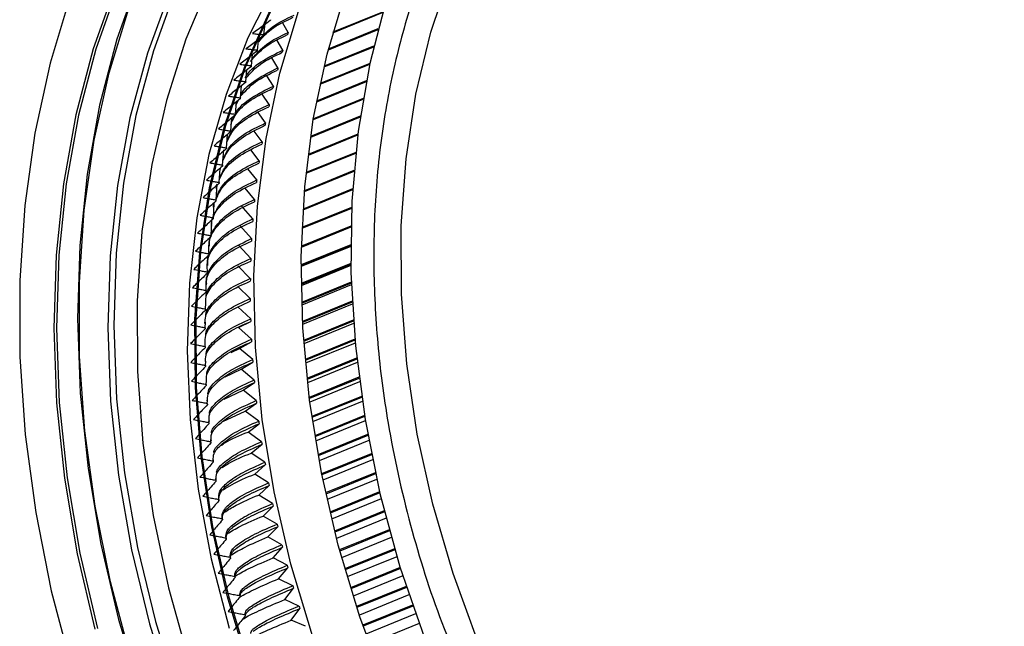
# Model space of a CAD drawing. Extents: x 48 to 188, y 32 to 232.
# Drawn here: x 48 to 75, y 177 to 194 of the extents above; entities that cross this region are included whole.
import ezdxf

# ---------------------------------------------------------------- set-up
doc = ezdxf.new("R2010")
doc.units = 0
doc.layers.get('0').update_dxf_attribs({"linetype": 'CONTINUOUS'})

msp = doc.modelspace()

# ---------------------------------------------------------------- linework, layer by layer
at = {"color": 7, "linetype": 'CONTINUOUS'}
for p, q in [((57.96, 193.924), (56.631, 193.383)), ((57.967, 193.949), (56.638, 193.408)), ((54.789, 193.34), (54.825, 193.646)), ((54.799, 193.589), (54.837, 193.626)), ((55.442, 193.4), (55.296, 193.653)), ((57.837, 193.47), (56.508, 192.929)), ((57.843, 193.495), (56.514, 192.954)), ((54.617, 192.929), (54.645, 193.177)), ((55.299, 192.929), (55.143, 193.189)), ((54.455, 192.51), (54.486, 192.811)), ((57.723, 193.011), (56.394, 192.47)), ((57.729, 193.036), (56.4, 192.495)), ((55.167, 192.451), (55, 192.717)), ((57.619, 192.547), (56.29, 192.006)), ((57.625, 192.572), (56.295, 192.032)), ((54.302, 192.083), (54.332, 192.396)), ((55.045, 191.965), (54.867, 192.237)), ((57.525, 192.078), (56.196, 191.537)), ((57.53, 192.104), (56.201, 191.563)), ((54.159, 191.65), (54.189, 191.976)), ((54.934, 191.474), (54.745, 191.751)), ((54.026, 191.209), (54.054, 191.545)), ((54.042, 191.451), (54.111, 191.59)), ((54.05, 191.489), (54.092, 191.575)), ((57.44, 191.605), (56.111, 191.064)), ((57.445, 191.631), (56.116, 191.09)), ((54.834, 190.976), (54.633, 191.258)), ((53.902, 190.762), (53.93, 191.109)), ((53.921, 190.997), (53.995, 191.145)), ((57.366, 191.128), (56.037, 190.587)), ((57.369, 191.154), (56.04, 190.613)), ((54.744, 190.472), (54.532, 190.76)), ((57.304, 190.673), (55.975, 190.132)), ((53.789, 190.309), (53.816, 190.667)), ((57.301, 190.647), (55.972, 190.106)), ((53.685, 189.849), (53.714, 190.258)), ((54.666, 189.963), (54.441, 190.255)), ((57.245, 190.162), (55.916, 189.621)), ((57.248, 190.188), (55.919, 189.647)), ((53.592, 189.384), (53.617, 189.754)), ((53.617, 189.754), (53.608, 189.711)), ((54.598, 189.448), (54.361, 189.744)), ((57.2, 189.673), (55.871, 189.132)), ((57.202, 189.7), (55.873, 189.159)), ((53.516, 189.253), (53.508, 189.211)), ((53.509, 188.913), (53.535, 189.335)), ((54.542, 188.929), (54.292, 189.229)), ((57.164, 189.181), (55.835, 188.64)), ((57.166, 189.208), (55.837, 188.667)), ((53.436, 188.437), (53.46, 188.842)), ((53.445, 188.74), (53.44, 188.698)), ((54.496, 188.405), (54.182, 188.766)), ((57.138, 188.686), (55.809, 188.145)), ((57.139, 188.713), (55.81, 188.172)), ((53.373, 187.957), (53.395, 188.345)), ((53.383, 188.227), (53.378, 188.185)), ((54.462, 187.877), (54.142, 188.23)), ((57.121, 188.188), (55.792, 187.647)), ((57.121, 188.182), (55.792, 187.642)), ((57.122, 188.215), (55.793, 187.674)), ((53.322, 187.715), (53.317, 187.674)), ((54.439, 187.345), (54.114, 187.689)), ((57.114, 187.688), (55.785, 187.147)), ((57.114, 187.67), (55.785, 187.129)), ((57.115, 187.715), (55.786, 187.174)), ((53.271, 187.199), (53.269, 187.159)), ((54.426, 186.809), (54.096, 187.145)), ((57.117, 187.213), (55.788, 186.672)), ((57.117, 187.185), (55.788, 186.644)), ((57.118, 187.155), (55.789, 186.614)), ((53.248, 186.679), (53.247, 186.639)), ((54.425, 186.27), (54.09, 186.597)), ((57.129, 186.708), (55.8, 186.167)), ((57.13, 186.68), (55.801, 186.139)), ((57.131, 186.638), (55.802, 186.098)), ((57.15, 186.201), (55.821, 185.66)), ((53.225, 186.159), (53.224, 186.12)), ((53.225, 185.991), (53.234, 186.159)), ((54.436, 185.728), (54.096, 186.046)), ((57.152, 186.174), (55.823, 185.633)), ((57.155, 186.12), (55.826, 185.579)), ((54.112, 185.493), (54.438, 185.66)), ((57.182, 185.693), (55.852, 185.152)), ((57.183, 185.666), (55.854, 185.125)), ((53.203, 185.641), (53.201, 185.602)), ((53.214, 185.491), (53.222, 185.64)), ((54.457, 185.184), (54.112, 185.493)), ((57.188, 185.601), (55.859, 185.06)), ((57.222, 185.184), (55.893, 184.643)), ((57.225, 185.156), (55.896, 184.615)), ((53.21, 185.116), (53.211, 185.077)), ((53.214, 184.987), (53.221, 185.116)), ((53.91, 184.825), (54.14, 184.937)), ((54.14, 184.937), (54.46, 185.115)), ((54.489, 184.637), (54.14, 184.937)), ((57.232, 185.08), (55.903, 184.539)), ((57.272, 184.674), (55.943, 184.133)), ((57.275, 184.646), (55.946, 184.105)), ((53.223, 184.481), (53.23, 184.592)), ((53.225, 184.592), (53.226, 184.554)), ((53.756, 184.176), (54.18, 184.379)), ((54.18, 184.379), (54.494, 184.569)), ((54.532, 184.089), (54.18, 184.379)), ((57.285, 184.558), (55.956, 184.018)), ((57.332, 184.162), (56.003, 183.621)), ((57.336, 184.134), (56.007, 183.594)), ((53.24, 184.069), (53.241, 184.032)), ((53.243, 183.973), (53.249, 184.07)), ((53.723, 183.578), (54.23, 183.819)), ((54.23, 183.819), (54.539, 184.02)), ((54.587, 183.539), (54.23, 183.819)), ((57.348, 184.036), (56.019, 183.495)), ((57.401, 183.651), (56.072, 183.11)), ((57.405, 183.623), (56.076, 183.082)), ((53.265, 183.545), (53.268, 183.507)), ((53.274, 183.462), (53.28, 183.546)), ((54.292, 183.258), (54.595, 183.47)), ((57.421, 183.514), (56.092, 182.973)), ((53.691, 182.975), (54.292, 183.258)), ((54.652, 182.988), (54.292, 183.258)), ((57.48, 183.139), (56.151, 182.598)), ((57.484, 183.111), (56.155, 182.57)), ((53.315, 182.95), (53.32, 183.02)), ((53.317, 183.02), (53.321, 182.982)), ((54.365, 182.696), (54.661, 182.919)), ((57.504, 182.992), (56.175, 182.451)), ((53.366, 182.436), (53.371, 182.495)), ((53.369, 182.495), (53.373, 182.458)), ((54.729, 182.436), (54.365, 182.696)), ((57.567, 182.627), (56.238, 182.086)), ((57.572, 182.599), (56.243, 182.058)), ((54.449, 182.133), (54.739, 182.367)), ((57.596, 182.469), (56.267, 181.928)), ((53.422, 181.971), (53.425, 181.935)), ((53.428, 181.921), (53.432, 181.972)), ((54.816, 181.884), (54.449, 182.133)), ((57.664, 182.115), (56.335, 181.574)), ((57.67, 182.087), (56.341, 181.546)), ((54.545, 181.57), (54.828, 181.814)), ((57.698, 181.948), (56.369, 181.407)), ((53.499, 181.406), (53.504, 181.448)), ((53.5, 181.447), (53.506, 181.411)), ((54.915, 181.331), (54.545, 181.57)), ((57.771, 181.604), (56.442, 181.063)), ((57.777, 181.576), (56.448, 181.035)), ((54.651, 181.008), (54.928, 181.262)), ((57.81, 181.426), (56.481, 180.886)), ((55.024, 180.779), (54.651, 181.008)), ((57.886, 181.093), (56.557, 180.552)), ((57.893, 181.065), (56.564, 180.524)), ((54.768, 180.445), (55.038, 180.71)), ((57.931, 180.906), (56.602, 180.365)), ((55.144, 180.227), (54.768, 180.445)), ((58.011, 180.584), (56.682, 180.043)), ((58.018, 180.556), (56.689, 180.015)), ((58.061, 180.388), (56.732, 179.847)), ((54.896, 179.884), (55.159, 180.158)), ((55.274, 179.677), (54.896, 179.884)), ((58.144, 180.076), (56.815, 179.535)), ((58.152, 180.048), (56.823, 179.507)), ((58.201, 179.87), (56.872, 179.329)), ((55.036, 179.323), (55.291, 179.608)), ((58.287, 179.569), (56.958, 179.028)), ((58.295, 179.541), (56.966, 179)), ((58.35, 179.355), (57.021, 178.814)), ((55.415, 179.127), (55.036, 179.323)), ((55.185, 178.764), (55.434, 179.058)), ((58.438, 179.064), (57.109, 178.523)), ((58.447, 179.037), (57.118, 178.496)), ((58.508, 178.842), (57.179, 178.301)), ((55.567, 178.579), (55.185, 178.764)), ((58.598, 178.561), (57.269, 178.02)), ((55.346, 178.207), (55.586, 178.511)), ((58.607, 178.534), (57.278, 177.993)), ((58.675, 178.33), (57.346, 177.79)), ((55.729, 178.034), (55.346, 178.207)), ((58.767, 178.061), (57.438, 177.52)), ((58.777, 178.034), (57.448, 177.493)), ((55.517, 177.652), (55.75, 177.965)), ((58.851, 177.822), (57.522, 177.281)), ((55.901, 177.49), (55.517, 177.652)), ((58.945, 177.563), (57.616, 177.022))]:
    msp.add_line(p, q, dxfattribs=at)
at = {"color": 7, "linetype": 'CONTINUOUS', "flags": 128}
for points in [[(59.579, 204.933), (58.104, 204.355), (56.7, 203.613), (55.378, 202.711), (54.145, 201.656), (53.011, 200.455), (51.983, 199.117), (51.068, 197.649), (50.273, 196.063), (49.603, 194.37), (49.062, 192.58), (48.654, 190.706), (48.383, 188.761), (48.249, 186.758), (48.254, 184.71), (48.397, 182.633), (48.679, 180.539), (49.096, 178.444), (49.646, 176.361)], [(49.849, 186.707), (49.979, 188.64), (50.244, 190.516), (50.641, 192.322), (51.169, 194.045), (51.824, 195.674), (52.6, 197.196), (53.492, 198.602), (54.495, 199.881), (55.6, 201.024), (56.801, 202.024), (58.089, 202.873), (59.455, 203.565), (60.36, 203.921)], [(59.433, 203.61), (58.742, 203.284), (57.411, 202.511), (56.163, 201.584), (55.007, 200.51), (53.95, 199.295), (52.999, 197.949), (52.163, 196.481), (51.446, 194.9), (50.853, 193.22), (50.389, 191.45), (50.056, 189.604), (49.858, 187.694), (49.796, 185.734), (49.87, 183.737), (50.079, 181.718), (50.422, 179.691), (50.897, 177.67), (51.5, 175.669)], [(60.222, 202.802), (59.755, 202.597), (58.422, 201.883), (57.171, 201.012), (56.009, 199.989), (54.947, 198.823), (53.991, 197.522), (53.148, 196.096), (52.426, 194.555), (51.829, 192.911), (51.361, 191.176), (51.027, 189.362), (50.829, 187.484), (50.767, 185.554), (50.843, 183.589), (51.056, 181.601), (51.405, 179.605), (51.886, 177.617), (52.497, 175.651)], [(61.313, 175.301), (60.524, 177.079), (59.855, 178.905), (59.311, 180.764), (58.898, 182.641), (58.617, 184.52), (58.473, 186.385), (58.466, 188.222), (58.596, 190.015), (58.861, 191.749), (59.261, 193.41), (59.79, 194.983), (60.446, 196.457), (61.223, 197.818), (62.113, 199.056), (63.111, 200.159), (64.018, 200.971)], [(52.944, 185.72), (53.07, 187.508), (53.335, 189.237), (53.735, 190.892), (54.266, 192.458), (54.925, 193.922), (55.706, 195.273), (56.602, 196.497), (57.605, 197.586), (58.707, 198.529), (59.898, 199.318), (61.169, 199.948), (62.508, 200.412), (63.904, 200.706), (65.346, 200.828), (66.82, 200.777), (68.314, 200.554), (69.816, 200.16), (71.312, 199.598), (72.79, 198.874), (74.238, 197.993), (75.643, 196.964)], [(52.975, 185.733), (53.102, 187.521), (53.367, 189.25), (53.766, 190.904), (54.298, 192.471), (54.957, 193.935), (55.738, 195.285), (56.633, 196.51), (57.637, 197.599), (58.739, 198.542), (59.93, 199.331), (61.201, 199.961), (62.54, 200.425), (63.936, 200.719), (65.377, 200.841), (66.851, 200.79), (68.346, 200.567), (69.847, 200.173), (71.344, 199.611), (72.822, 198.887), (74.27, 198.006), (75.674, 196.977)], [(61.218, 200.233), (61.158, 200.163), (60.204, 198.881), (59.366, 197.469), (58.654, 195.938), (58.071, 194.3), (57.624, 192.569), (57.315, 190.759), (57.147, 188.885), (57.122, 186.961), (57.239, 185.003), (57.498, 183.028), (57.896, 181.05), (58.431, 179.087), (59.098, 177.154)], [(58.067, 175.863), (57.361, 177.747), (56.78, 179.666), (56.329, 181.605), (56.012, 183.55), (55.831, 185.484), (55.788, 187.393), (55.882, 189.262), (56.113, 191.076), (56.48, 192.821), (56.979, 194.483), (57.607, 196.05), (58.358, 197.508), (59.227, 198.847), (59.776, 199.557)], [(56.095, 177.232), (55.514, 179.151), (55.063, 181.09), (54.746, 183.035), (54.565, 184.969), (54.522, 186.878), (54.616, 188.747), (54.848, 190.561), (55.214, 192.306), (55.713, 193.968), (56.341, 195.535), (57.092, 196.993), (57.529, 197.704)], [(50.813, 194.643), (50.22, 192.962), (49.756, 191.192), (49.423, 189.346), (49.225, 187.436), (49.163, 185.476), (49.237, 183.48), (49.446, 181.461), (49.789, 179.434), (50.264, 177.413)], [(50.88, 194.627), (50.288, 192.95), (49.825, 191.183), (49.493, 189.341), (49.296, 187.435), (49.233, 185.479), (49.307, 183.486), (49.516, 181.471), (49.858, 179.448), (50.332, 177.431)], [(53.353, 194.763), (52.703, 193.221), (52.18, 191.582), (51.785, 189.859), (51.524, 188.065), (51.396, 186.214), (51.404, 184.319), (51.548, 182.396), (51.825, 180.459), (52.235, 178.522), (52.774, 176.601)], [(55.073, 194.671), (54.363, 193.257), (53.776, 191.739), (53.317, 190.127), (52.989, 188.436), (52.796, 186.68), (52.738, 184.873), (52.817, 183.03), (53.032, 181.166), (53.38, 179.297), (53.859, 177.439)], [(52.268, 194.491), (51.671, 192.846), (51.203, 191.111), (50.869, 189.298), (50.67, 187.419), (50.609, 185.49), (50.685, 183.524), (50.898, 181.536), (51.247, 179.541), (51.728, 177.553), (52.339, 175.587)], [(51.218, 176.674), (50.68, 178.683), (50.271, 180.705), (49.996, 182.725), (49.854, 184.731), (49.849, 186.707)], [(54.368, 176.432), (53.815, 178.283), (53.393, 180.153), (53.105, 182.027), (52.955, 183.888), (52.944, 185.72)], [(54.4, 176.445), (53.847, 178.296), (53.424, 180.166), (53.137, 182.04), (52.987, 183.901), (52.975, 185.733)]]:
    msp.add_lwpolyline(points, dxfattribs=at)
at = {"color": 7, "linetype": 'CONTINUOUS'}
for centre, radius, start, end in [((69.779, 186.845), 16.337, 155.0227, 155.1217), ((70.143, 186.682), 16.735, 156.5563, 156.6537), ((74.239, 187.44), 19.719, 162.4066, 162.5857), ((70.519, 186.525), 17.143, 158.0654, 158.1613), ((74.69, 187.304), 20.19, 163.8232, 163.9994), ((70.909, 186.374), 17.56, 159.5505, 159.6449), ((75.148, 187.178), 20.665, 165.2178, 165.3913), ((71.31, 186.231), 17.986, 161.012, 161.1049), ((75.614, 187.062), 21.145, 166.591, 166.7619), ((71.721, 186.096), 18.419, 162.4504, 162.5418), ((76.085, 186.956), 21.629, 167.9436, 168.1119), ((72.142, 185.969), 18.858, 163.8663, 163.9563), ((76.561, 186.861), 22.114, 169.276, 169.4419), ((72.57, 185.851), 19.303, 165.2603, 165.3489), ((77.039, 186.777), 22.599, 170.5891, 170.7526), ((73.005, 185.742), 19.751, 166.6329, 166.7201), ((77.518, 186.704), 23.083, 171.8835, 172.0447), ((73.445, 185.643), 20.203, 167.9847, 168.0707), ((73.89, 185.555), 20.655, 169.3166, 169.4013), ((77.996, 186.642), 23.566, 173.1599, 173.3189), ((74.336, 185.476), 21.109, 170.6291, 170.7126), ((78.472, 186.59), 24.045, 174.419, 174.5759), ((74.783, 185.408), 21.561, 171.9229, 172.0052), ((78.944, 186.55), 24.518, 175.6616, 175.8164), ((75.23, 185.35), 22.012, 173.1988, 173.28), ((79.411, 186.52), 24.986, 176.8884, 177.0412), ((75.675, 185.302), 22.459, 174.4574, 174.5375), ((79.87, 186.501), 25.446, 178.1, 178.251), ((76.116, 185.264), 22.902, 175.6995, 175.7786), ((80.321, 186.491), 25.896, 179.2972, 179.4465), ((76.552, 185.237), 23.339, 176.9258, 177.0038), ((80.761, 186.491), 26.337, 180.4807, 180.6283), ((76.981, 185.218), 23.768, 178.1369, 178.2141), ((81.189, 186.499), 26.765, 181.6513, 181.7973), ((77.402, 185.209), 24.189, 179.3337, 179.4099), ((81.604, 186.516), 27.18, 182.8096, 182.9541), ((77.813, 185.209), 24.6, 180.5169, 180.5922), ((82.004, 186.54), 27.581, 183.9563, 184.0994), ((78.213, 185.217), 25, 181.687, 181.7616), ((82.388, 186.571), 27.966, 185.0921, 185.2339), ((78.6, 185.233), 25.388, 182.8449, 182.9187), ((78.974, 185.255), 25.762, 183.9913, 184.0644), ((82.754, 186.608), 28.334, 186.2177, 186.3583), ((79.332, 185.284), 26.122, 185.1268, 185.1992), ((83.101, 186.649), 28.684, 187.3338, 187.4733), ((79.674, 185.318), 26.466, 186.2521, 186.3239), ((83.429, 186.695), 29.014, 188.4411, 188.5795), ((79.999, 185.357), 26.792, 187.3679, 187.4391), ((83.735, 186.744), 29.324, 189.5402, 189.6776), ((80.304, 185.4), 27.101, 188.475, 188.5456), ((84.019, 186.795), 29.613, 190.6319, 190.7684), ((80.59, 185.445), 27.391, 189.5739, 189.644), ((84.28, 186.847), 29.879, 191.7167, 191.8524), ((80.856, 185.493), 27.66, 190.6653, 190.735), ((84.518, 186.899), 30.122, 192.7953, 192.9302), ((81.1, 185.541), 27.909, 191.7499, 191.8192), ((84.731, 186.949), 30.341, 193.8683, 194.0026), ((81.322, 185.59), 28.136, 192.8283, 192.8972), ((84.919, 186.998), 30.536, 194.9365, 195.0702), ((81.521, 185.637), 28.341, 193.9012, 193.9698), ((85.082, 187.043), 30.705, 196.0004, 196.1336), ((81.697, 185.683), 28.522, 194.9692, 195.0375), ((85.219, 187.084), 30.847, 197.0606, 197.1934), ((81.849, 185.725), 28.68, 196.033, 196.101)]:
    msp.add_arc(centre, radius, start, end, dxfattribs=at)
for points, knots in [([(62.794, 200.721), (62.548, 200.504), (61.773, 199.818), (60.782, 198.483), (59.794, 196.815), (59.044, 195.123), (58.449, 193.294), (58.023, 191.34), (57.773, 189.297), (57.705, 187.199), (57.811, 185.07), (58.115, 182.734), (58.67, 180.223), (59.499, 177.597), (60.236, 175.946), (60.599, 175.132)], [0, 0, 0, 0, 0.04329, 0.136763, 0.209815, 0.282875, 0.357473, 0.43208, 0.506678, 0.581285, 0.654337, 0.727398, 0.820862, 0.911792, 1, 1, 1, 1]), ([(54.645, 193.177), (54.755, 193.305), (54.993, 193.581), (55.386, 193.766), (55.596, 193.864)], [0, 0, 0, 0, 0.464731, 1, 1, 1, 1]), ([(54.959, 193.718), (54.899, 193.674), (54.79, 193.595), (54.632, 193.48), (54.535, 193.408), (54.487, 193.372)], [0, 0, 0, 0, 0.382685, 0.69134, 1, 1, 1, 1]), ([(54.651, 193.15), (54.754, 193.268), (54.984, 193.53), (55.366, 193.708), (55.576, 193.807)], [0, 0, 0, 0, 0.448086, 1, 1, 1, 1]), ([(54.778, 193.314), (54.719, 193.27), (54.611, 193.19), (54.455, 193.073), (54.359, 193.001), (54.31, 192.965)], [0, 0, 0, 0, 0.382685, 0.69134, 1, 1, 1, 1]), ([(54.43, 192.623), (54.553, 192.764), (54.8, 193.047), (55.215, 193.243), (55.424, 193.342)], [0, 0, 0, 0, 0.495231, 1, 1, 1, 1]), ([(54.475, 192.702), (54.59, 192.835), (54.831, 193.113), (55.233, 193.302), (55.442, 193.4)], [0, 0, 0, 0, 0.47727, 1, 1, 1, 1]), ([(54.487, 193.372), (54.525, 193.368), (54.594, 193.36), (54.695, 193.349), (54.758, 193.343), (54.79, 193.34)], [0, 0, 0, 0, 0.382683, 0.691337, 1, 1, 1, 1]), ([(54.607, 192.902), (54.548, 192.858), (54.441, 192.777), (54.286, 192.659), (54.191, 192.586), (54.144, 192.549)], [0, 0, 0, 0, 0.382685, 0.69134, 1, 1, 1, 1]), ([(54.284, 192.172), (54.29, 192.184), (54.371, 192.355), (54.692, 192.627), (55.096, 192.828), (55.299, 192.929)], [0, 0, 0, 0, 0.034568, 0.515358, 1, 1, 1, 1]), ([(54.31, 192.965), (54.349, 192.96), (54.419, 192.951), (54.522, 192.939), (54.586, 192.932), (54.618, 192.929)], [0, 0, 0, 0, 0.382683, 0.691337, 1, 1, 1, 1]), ([(54.317, 192.185), (54.432, 192.314), (54.671, 192.583), (55.073, 192.771), (55.282, 192.869)], [0, 0, 0, 0, 0.478621, 1, 1, 1, 1]), ([(54.144, 192.549), (54.183, 192.544), (54.254, 192.534), (54.358, 192.521), (54.423, 192.513), (54.455, 192.51)], [0, 0, 0, 0, 0.382683, 0.691337, 1, 1, 1, 1]), ([(54.445, 192.483), (54.387, 192.438), (54.281, 192.356), (54.128, 192.237), (54.033, 192.163), (53.986, 192.126)], [0, 0, 0, 0, 0.382685, 0.69134, 1, 1, 1, 1]), ([(54.164, 191.69), (54.285, 191.825), (54.529, 192.099), (54.942, 192.292), (55.151, 192.39)], [0, 0, 0, 0, 0.493934, 1, 1, 1, 1]), ([(54.166, 191.726), (54.168, 191.729), (54.245, 191.889), (54.561, 192.15), (54.964, 192.35), (55.167, 192.451)], [0, 0, 0, 0, 0.011047, 0.503551, 1, 1, 1, 1]), ([(54.293, 192.056), (54.235, 192.01), (54.13, 191.928), (53.979, 191.808), (53.885, 191.733), (53.839, 191.696)], [0, 0, 0, 0, 0.382685, 0.69134, 1, 1, 1, 1]), ([(53.986, 192.126), (54.026, 192.121), (54.099, 192.11), (54.204, 192.096), (54.27, 192.087), (54.302, 192.083)], [0, 0, 0, 0, 0.382683, 0.691337, 1, 1, 1, 1]), ([(53.903, 190.935), (53.942, 191.027), (54.047, 191.271), (54.418, 191.608), (54.826, 191.805), (55.03, 191.904)], [0, 0, 0, 0, 0.232072, 0.614504, 1, 1, 1, 1]), ([(54.025, 191.205), (54.033, 191.224), (54.115, 191.395), (54.438, 191.666), (54.842, 191.865), (55.045, 191.965)], [0, 0, 0, 0, 0.055391, 0.525811, 1, 1, 1, 1]), ([(54.151, 191.622), (54.093, 191.576), (53.989, 191.493), (53.839, 191.372), (53.747, 191.297), (53.701, 191.259)], [0, 0, 0, 0, 0.382685, 0.69134, 1, 1, 1, 1]), ([(53.803, 190.499), (53.843, 190.593), (53.949, 190.839), (54.321, 191.178), (54.729, 191.375), (54.934, 191.474)], [0, 0, 0, 0, 0.2358436, 0.6163976, 1, 1, 1, 1]), ([(53.839, 191.696), (53.879, 191.69), (53.953, 191.679), (54.059, 191.663), (54.126, 191.654), (54.159, 191.65)], [0, 0, 0, 0, 0.382683, 0.691337, 1, 1, 1, 1]), ([(53.701, 191.259), (53.742, 191.252), (53.816, 191.24), (53.925, 191.224), (53.992, 191.214), (54.026, 191.209)], [0, 0, 0, 0, 0.382683, 0.691337, 1, 1, 1, 1]), ([(53.801, 190.467), (53.839, 190.554), (53.941, 190.788), (54.309, 191.117), (54.716, 191.313), (54.921, 191.412)], [0, 0, 0, 0, 0.22582, 0.611366, 1, 1, 1, 1]), ([(54.018, 191.181), (53.961, 191.135), (53.858, 191.051), (53.71, 190.929), (53.618, 190.853), (53.573, 190.815)], [0, 0, 0, 0, 0.382685, 0.69134, 1, 1, 1, 1]), ([(53.696, 189.996), (53.738, 190.095), (53.845, 190.342), (54.221, 190.682), (54.629, 190.877), (54.834, 190.976)], [0, 0, 0, 0, 0.249056, 0.62303, 1, 1, 1, 1]), ([(53.895, 190.733), (53.839, 190.687), (53.737, 190.602), (53.59, 190.479), (53.5, 190.403), (53.454, 190.364)], [0, 0, 0, 0, 0.382685, 0.69134, 1, 1, 1, 1]), ([(53.573, 190.815), (53.614, 190.808), (53.69, 190.795), (53.8, 190.777), (53.868, 190.767), (53.903, 190.762)], [0, 0, 0, 0, 0.382683, 0.691337, 1, 1, 1, 1]), ([(53.693, 189.961), (53.734, 190.053), (53.838, 190.29), (54.21, 190.62), (54.617, 190.815), (54.822, 190.913)], [0, 0, 0, 0, 0.240797, 0.618884, 1, 1, 1, 1]), ([(53.596, 189.451), (53.639, 189.548), (53.745, 189.786), (54.121, 190.117), (54.529, 190.311), (54.734, 190.408)], [0, 0, 0, 0, 0.255369, 0.626199, 1, 1, 1, 1]), ([(53.599, 189.488), (53.644, 189.591), (53.751, 189.839), (54.131, 190.179), (54.539, 190.374), (54.744, 190.472)], [0, 0, 0, 0, 0.26199, 0.629523, 1, 1, 1, 1]), ([(53.782, 190.279), (53.726, 190.232), (53.626, 190.148), (53.481, 190.023), (53.391, 189.946), (53.346, 189.908)], [0, 0, 0, 0, 0.382685, 0.69134, 1, 1, 1, 1]), ([(53.454, 190.364), (53.497, 190.357), (53.573, 190.343), (53.685, 190.325), (53.754, 190.314), (53.789, 190.309)], [0, 0, 0, 0, 0.382683, 0.691337, 1, 1, 1, 1]), ([(53.346, 189.908), (53.389, 189.9), (53.467, 189.886), (53.58, 189.866), (53.65, 189.855), (53.686, 189.849)], [0, 0, 0, 0, 0.382683, 0.691337, 1, 1, 1, 1]), ([(53.513, 188.975), (53.56, 189.083), (53.669, 189.331), (54.053, 189.671), (54.461, 189.865), (54.666, 189.963)], [0, 0, 0, 0, 0.2746818, 0.6358942, 1, 1, 1, 1]), ([(53.519, 188.953), (53.562, 189.049), (53.668, 189.282), (54.044, 189.608), (54.452, 189.801), (54.657, 189.898)], [0, 0, 0, 0, 0.25861, 0.627826, 1, 1, 1, 1]), ([(53.679, 189.82), (53.624, 189.772), (53.525, 189.687), (53.381, 189.562), (53.292, 189.484), (53.248, 189.445)], [0, 0, 0, 0, 0.382685, 0.69134, 1, 1, 1, 1]), ([(53.587, 189.354), (53.532, 189.306), (53.434, 189.22), (53.291, 189.094), (53.204, 189.016), (53.16, 188.977)], [0, 0, 0, 0, 0.3826852, 0.6913399, 1, 1, 1, 1]), ([(53.248, 189.445), (53.292, 189.437), (53.371, 189.422), (53.485, 189.402), (53.557, 189.39), (53.592, 189.384)], [0, 0, 0, 0, 0.382683, 0.691337, 1, 1, 1, 1]), ([(53.383, 188.185), (53.383, 188.237), (53.383, 188.428), (53.586, 188.736), (53.972, 189.095), (54.384, 189.287), (54.591, 189.383)], [0, 0, 0, 0, 0.1092052, 0.4037589, 0.7006902, 1, 1, 1, 1]), ([(53.428, 188.441), (53.479, 188.558), (53.592, 188.812), (53.985, 189.158), (54.393, 189.351), (54.598, 189.448)], [0, 0, 0, 0, 0.298052, 0.647626, 1, 1, 1, 1]), ([(53.523, 189.208), (53.518, 189.248), (53.512, 189.292), (53.533, 189.331), (53.535, 189.335)], [0, 0, 0, 0, 0.917792, 1, 1, 1, 1]), ([(53.504, 188.883), (53.45, 188.835), (53.353, 188.748), (53.212, 188.622), (53.126, 188.543), (53.082, 188.503)], [0, 0, 0, 0, 0.382685, 0.69134, 1, 1, 1, 1]), ([(53.16, 188.977), (53.204, 188.968), (53.284, 188.953), (53.401, 188.932), (53.473, 188.919), (53.509, 188.913)], [0, 0, 0, 0, 0.382683, 0.6913371, 1, 1, 1, 1]), ([(53.321, 187.471), (53.315, 187.611), (53.302, 187.891), (53.531, 188.282), (53.925, 188.641), (54.336, 188.833), (54.542, 188.929)], [0, 0, 0, 0, 0.246986, 0.49598, 0.746985, 1, 1, 1, 1]), ([(53.33, 187.673), (53.329, 187.729), (53.328, 187.919), (53.531, 188.224), (53.918, 188.577), (54.329, 188.768), (54.535, 188.863)], [0, 0, 0, 0, 0.120414, 0.411262, 0.704456, 1, 1, 1, 1]), ([(53.448, 188.697), (53.441, 188.744), (53.434, 188.795), (53.458, 188.84), (53.46, 188.842)], [0, 0, 0, 0, 0.94356, 1, 1, 1, 1]), ([(53.432, 188.407), (53.378, 188.359), (53.282, 188.271), (53.143, 188.144), (53.058, 188.065), (53.015, 188.025)], [0, 0, 0, 0, 0.382685, 0.69134, 1, 1, 1, 1]), ([(53.082, 188.503), (53.127, 188.495), (53.208, 188.479), (53.326, 188.457), (53.399, 188.444), (53.436, 188.437)], [0, 0, 0, 0, 0.382683, 0.691337, 1, 1, 1, 1]), ([(53.278, 186.982), (53.272, 187.116), (53.259, 187.386), (53.487, 187.767), (53.88, 188.118), (54.29, 188.309), (54.496, 188.405)], [0, 0, 0, 0, 0.246986, 0.49598, 0.746985, 1, 1, 1, 1]), ([(53.287, 187.158), (53.286, 187.217), (53.283, 187.406), (53.487, 187.709), (53.874, 188.054), (54.285, 188.243), (54.491, 188.339)], [0, 0, 0, 0, 0.131209, 0.418487, 0.708084, 1, 1, 1, 1]), ([(53.37, 187.926), (53.317, 187.877), (53.222, 187.789), (53.084, 187.661), (53, 187.582), (52.958, 187.542)], [0, 0, 0, 0, 0.382685, 0.69134, 1, 1, 1, 1]), ([(53.015, 188.025), (53.06, 188.016), (53.142, 187.999), (53.262, 187.977), (53.336, 187.963), (53.373, 187.957)], [0, 0, 0, 0, 0.382683, 0.691337, 1, 1, 1, 1]), ([(53.247, 186.488), (53.24, 186.618), (53.226, 186.877), (53.453, 187.247), (53.845, 187.591), (54.256, 187.781), (54.462, 187.877)], [0, 0, 0, 0, 0.246986, 0.49598, 0.746985, 1, 1, 1, 1]), ([(53.254, 186.638), (53.253, 186.701), (53.248, 186.889), (53.454, 187.189), (53.841, 187.526), (54.252, 187.715), (54.458, 187.81)], [0, 0, 0, 0, 0.143025, 0.426396, 0.712054, 1, 1, 1, 1]), ([(52.958, 187.542), (53.004, 187.532), (53.087, 187.515), (53.208, 187.492), (53.283, 187.478), (53.321, 187.471)], [0, 0, 0, 0, 0.382683, 0.691337, 1, 1, 1, 1]), ([(53.318, 187.44), (53.266, 187.391), (53.172, 187.303), (53.036, 187.174), (52.952, 187.094), (52.911, 187.054)], [0, 0, 0, 0, 0.382685, 0.69134, 1, 1, 1, 1]), ([(53.233, 186.119), (53.231, 186.185), (53.225, 186.369), (53.432, 186.665), (53.819, 186.995), (54.23, 187.183), (54.436, 187.277)], [0, 0, 0, 0, 0.152563, 0.43278, 0.715259, 1, 1, 1, 1]), ([(53.243, 186.334), (53.243, 186.343), (53.248, 186.476), (53.441, 186.723), (53.819, 187.061), (54.232, 187.25), (54.439, 187.345)], [0, 0, 0, 0, 0.023476, 0.346377, 0.671885, 1, 1, 1, 1]), ([(52.911, 187.054), (52.957, 187.044), (53.042, 187.027), (53.164, 187.003), (53.241, 186.989), (53.279, 186.982)], [0, 0, 0, 0, 0.382683, 0.691337, 1, 1, 1, 1]), ([(53.276, 186.95), (53.225, 186.901), (53.132, 186.813), (52.998, 186.683), (52.915, 186.603), (52.874, 186.562)], [0, 0, 0, 0, 0.382685, 0.69134, 1, 1, 1, 1]), ([(53.222, 185.601), (53.219, 185.667), (53.213, 185.848), (53.421, 186.137), (53.809, 186.46), (54.219, 186.647), (54.426, 186.741)], [0, 0, 0, 0, 0.159972, 0.437739, 0.717748, 1, 1, 1, 1]), ([(53.231, 185.815), (53.232, 185.825), (53.236, 185.955), (53.429, 186.196), (53.807, 186.526), (54.22, 186.714), (54.426, 186.809)], [0, 0, 0, 0, 0.0274162, 0.3490146, 0.6732088, 1, 1, 1, 1]), ([(53.245, 186.457), (53.194, 186.407), (53.102, 186.318), (52.97, 186.188), (52.888, 186.107), (52.848, 186.067)], [0, 0, 0, 0, 0.382685, 0.69134, 1, 1, 1, 1]), ([(52.874, 186.562), (52.921, 186.553), (53.007, 186.535), (53.131, 186.51), (53.208, 186.495), (53.247, 186.488)], [0, 0, 0, 0, 0.382683, 0.691337, 1, 1, 1, 1]), ([(53.221, 185.077), (53.218, 185.145), (53.211, 185.322), (53.421, 185.607), (53.809, 185.922), (54.22, 186.109), (54.426, 186.202)], [0, 0, 0, 0, 0.169645, 0.444213, 0.720998, 1, 1, 1, 1]), ([(53.23, 185.291), (53.231, 185.303), (53.234, 185.429), (53.427, 185.666), (53.806, 185.989), (54.219, 186.176), (54.425, 186.27)], [0, 0, 0, 0, 0.033505, 0.35309, 0.675255, 1, 1, 1, 1]), ([(53.225, 185.959), (53.174, 185.91), (53.083, 185.82), (52.953, 185.69), (52.872, 185.609), (52.832, 185.568)], [0, 0, 0, 0, 0.3826853, 0.6913399, 1, 1, 1, 1]), ([(52.848, 186.067), (52.896, 186.057), (52.982, 186.039), (53.108, 186.013), (53.186, 185.999), (53.226, 185.991)], [0, 0, 0, 0, 0.382683, 0.691337, 1, 1, 1, 1]), ([(53.231, 184.554), (53.228, 184.622), (53.22, 184.794), (53.431, 185.074), (53.821, 185.381), (54.231, 185.567), (54.438, 185.66)], [0, 0, 0, 0, 0.177935, 0.449762, 0.723783, 1, 1, 1, 1]), ([(53.24, 184.767), (53.24, 184.78), (53.244, 184.902), (53.437, 185.133), (53.817, 185.448), (54.229, 185.635), (54.436, 185.728)], [0, 0, 0, 0, 0.037783, 0.355953, 0.676692, 1, 1, 1, 1]), ([(53.214, 185.459), (53.164, 185.409), (53.075, 185.319), (52.946, 185.188), (52.866, 185.107), (52.826, 185.066)], [0, 0, 0, 0, 0.3826853, 0.6913399, 1, 1, 1, 1]), ([(52.832, 185.568), (52.88, 185.558), (52.968, 185.539), (53.096, 185.513), (53.175, 185.498), (53.215, 185.491)], [0, 0, 0, 0, 0.382683, 0.6913371, 1, 1, 1, 1]), ([(53.26, 184.244), (53.261, 184.257), (53.264, 184.374), (53.458, 184.598), (53.838, 184.905), (54.25, 185.091), (54.457, 185.184)], [0, 0, 0, 0, 0.0388, 0.356634, 0.677034, 1, 1, 1, 1]), ([(52.826, 185.066), (52.876, 185.055), (52.964, 185.037), (53.094, 185.01), (53.174, 184.995), (53.214, 184.987)], [0, 0, 0, 0, 0.382683, 0.691337, 1, 1, 1, 1]), ([(53.214, 184.955), (53.165, 184.905), (53.076, 184.815), (52.949, 184.684), (52.87, 184.602), (52.831, 184.561)], [0, 0, 0, 0, 0.382685, 0.69134, 1, 1, 1, 1]), ([(53.251, 184.032), (53.248, 184.099), (53.24, 184.265), (53.453, 184.538), (53.843, 184.838), (54.254, 185.023), (54.46, 185.115)], [0, 0, 0, 0, 0.184259, 0.453995, 0.725909, 1, 1, 1, 1]), ([(53.292, 183.721), (53.292, 183.733), (53.296, 183.844), (53.49, 184.06), (53.87, 184.36), (54.282, 184.545), (54.489, 184.637)], [0, 0, 0, 0, 0.038252, 0.356267, 0.67685, 1, 1, 1, 1]), ([(52.831, 184.561), (52.881, 184.55), (52.971, 184.531), (53.102, 184.504), (53.183, 184.489), (53.224, 184.481)], [0, 0, 0, 0, 0.382683, 0.691337, 1, 1, 1, 1]), ([(53.225, 184.449), (53.176, 184.399), (53.089, 184.308), (52.963, 184.176), (52.885, 184.095), (52.847, 184.054)], [0, 0, 0, 0, 0.382685, 0.69134, 1, 1, 1, 1]), ([(53.282, 183.509), (53.279, 183.575), (53.271, 183.735), (53.486, 184), (53.877, 184.293), (54.288, 184.476), (54.494, 184.569)], [0, 0, 0, 0, 0.190307, 0.458043, 0.727941, 1, 1, 1, 1]), ([(53.333, 183.194), (53.334, 183.206), (53.338, 183.311), (53.533, 183.521), (53.913, 183.813), (54.326, 183.997), (54.532, 184.089)], [0, 0, 0, 0, 0.039235, 0.356926, 0.67718, 1, 1, 1, 1]), ([(52.847, 184.054), (52.897, 184.043), (52.988, 184.023), (53.121, 183.996), (53.203, 183.98), (53.244, 183.973)], [0, 0, 0, 0, 0.382683, 0.691337, 1, 1, 1, 1]), ([(53.245, 183.94), (53.198, 183.89), (53.111, 183.799), (52.987, 183.667), (52.91, 183.585), (52.872, 183.544)], [0, 0, 0, 0, 0.382685, 0.69134, 1, 1, 1, 1]), ([(53.323, 182.983), (53.32, 183.048), (53.313, 183.202), (53.53, 183.46), (53.922, 183.746), (54.332, 183.928), (54.539, 184.02)], [0, 0, 0, 0, 0.197661, 0.462966, 0.730412, 1, 1, 1, 1]), ([(52.872, 183.544), (52.923, 183.533), (53.016, 183.513), (53.15, 183.486), (53.233, 183.47), (53.274, 183.462)], [0, 0, 0, 0, 0.382683, 0.691337, 1, 1, 1, 1]), ([(53.277, 183.429), (53.229, 183.379), (53.144, 183.288), (53.021, 183.156), (52.946, 183.074), (52.908, 183.032)], [0, 0, 0, 0, 0.3826852, 0.6913399, 1, 1, 1, 1]), ([(53.375, 182.459), (53.372, 182.522), (53.365, 182.668), (53.585, 182.919), (53.977, 183.197), (54.388, 183.379), (54.595, 183.47)], [0, 0, 0, 0, 0.203172, 0.466655, 0.732263, 1, 1, 1, 1]), ([(53.386, 182.67), (53.386, 182.68), (53.391, 182.779), (53.586, 182.98), (53.968, 183.264), (54.38, 183.447), (54.587, 183.539)], [0, 0, 0, 0, 0.036612, 0.35517, 0.676299, 1, 1, 1, 1]), ([(52.908, 183.032), (52.96, 183.021), (53.053, 183.002), (53.189, 182.974), (53.273, 182.958), (53.315, 182.95)], [0, 0, 0, 0, 0.382683, 0.691337, 1, 1, 1, 1]), ([(53.318, 182.917), (53.271, 182.867), (53.187, 182.776), (53.066, 182.643), (52.992, 182.561), (52.955, 182.519)], [0, 0, 0, 0, 0.382685, 0.69134, 1, 1, 1, 1]), ([(53.437, 181.936), (53.434, 181.997), (53.428, 182.135), (53.65, 182.377), (54.044, 182.647), (54.455, 182.828), (54.661, 182.919)], [0, 0, 0, 0, 0.206918, 0.469161, 0.733522, 1, 1, 1, 1]), ([(53.449, 182.147), (53.45, 182.154), (53.456, 182.246), (53.651, 182.438), (54.033, 182.715), (54.445, 182.897), (54.652, 182.988)], [0, 0, 0, 0, 0.0301459, 0.3508416, 0.674126, 1, 1, 1, 1]), ([(52.955, 182.519), (53.007, 182.508), (53.101, 182.488), (53.239, 182.46), (53.324, 182.444), (53.366, 182.436)], [0, 0, 0, 0, 0.382683, 0.6913371, 1, 1, 1, 1]), ([(53.639, 182.336), (53.677, 182.361), (53.854, 182.481), (54.14, 182.602), (54.365, 182.696)], [0, 0, 0, 0, 0.216561, 1, 1, 1, 1]), ([(53.37, 182.403), (53.324, 182.353), (53.241, 182.262), (53.121, 182.129), (53.048, 182.046), (53.011, 182.005)], [0, 0, 0, 0, 0.382685, 0.69134, 1, 1, 1, 1]), ([(53.509, 181.411), (53.507, 181.47), (53.502, 181.6), (53.726, 181.834), (54.122, 182.097), (54.533, 182.276), (54.739, 182.367)], [0, 0, 0, 0, 0.21257, 0.472944, 0.735421, 1, 1, 1, 1]), ([(53.523, 181.621), (53.524, 181.627), (53.531, 181.712), (53.727, 181.895), (54.109, 182.164), (54.522, 182.345), (54.729, 182.436)], [0, 0, 0, 0, 0.024539, 0.347089, 0.672242, 1, 1, 1, 1]), ([(53.011, 182.005), (53.064, 181.994), (53.16, 181.974), (53.299, 181.946), (53.385, 181.929), (53.428, 181.921)], [0, 0, 0, 0, 0.382683, 0.6913371, 1, 1, 1, 1]), ([(53.669, 181.743), (53.724, 181.78), (53.915, 181.908), (54.227, 182.039), (54.449, 182.133)], [0, 0, 0, 0, 0.285605, 1, 1, 1, 1]), ([(53.432, 181.888), (53.387, 181.838), (53.305, 181.747), (53.187, 181.614), (53.114, 181.531), (53.078, 181.49)], [0, 0, 0, 0, 0.382685, 0.69134, 1, 1, 1, 1]), ([(53.581, 180.89), (53.577, 180.961), (53.569, 181.103), (53.802, 181.351), (54.199, 181.614), (54.61, 181.793), (54.816, 181.884)], [0, 0, 0, 0, 0.246986, 0.49598, 0.746985, 1, 1, 1, 1]), ([(53.587, 180.857), (53.584, 180.922), (53.578, 181.054), (53.813, 181.29), (54.211, 181.546), (54.622, 181.725), (54.828, 181.814)], [0, 0, 0, 0, 0.246986, 0.49598, 0.746985, 1, 1, 1, 1]), ([(53.078, 181.49), (53.132, 181.479), (53.229, 181.459), (53.369, 181.43), (53.456, 181.414), (53.5, 181.406)], [0, 0, 0, 0, 0.382683, 0.691337, 1, 1, 1, 1]), ([(53.701, 181.148), (53.774, 181.196), (53.983, 181.332), (54.324, 181.477), (54.545, 181.57)], [0, 0, 0, 0, 0.351917, 1, 1, 1, 1]), ([(53.504, 181.373), (53.46, 181.322), (53.379, 181.231), (53.262, 181.098), (53.191, 181.015), (53.155, 180.974)], [0, 0, 0, 0, 0.382685, 0.69134, 1, 1, 1, 1]), ([(53.673, 180.374), (53.67, 180.439), (53.664, 180.571), (53.899, 180.807), (54.297, 181.063), (54.708, 181.241), (54.915, 181.331)], [0, 0, 0, 0, 0.246986, 0.49598, 0.746985, 1, 1, 1, 1]), ([(53.68, 180.341), (53.677, 180.401), (53.673, 180.522), (53.91, 180.747), (54.31, 180.995), (54.721, 181.173), (54.928, 181.262)], [0, 0, 0, 0, 0.246986, 0.49598, 0.746985, 1, 1, 1, 1]), ([(53.155, 180.974), (53.21, 180.963), (53.307, 180.943), (53.45, 180.914), (53.538, 180.898), (53.581, 180.89)], [0, 0, 0, 0, 0.382683, 0.6913371, 1, 1, 1, 1]), ([(53.732, 180.547), (53.828, 180.608), (54.057, 180.755), (54.432, 180.914), (54.651, 181.008)], [0, 0, 0, 0, 0.415863, 1, 1, 1, 1]), ([(53.587, 180.857), (53.543, 180.806), (53.463, 180.715), (53.348, 180.582), (53.278, 180.499), (53.243, 180.458)], [0, 0, 0, 0, 0.382685, 0.69134, 1, 1, 1, 1]), ([(53.776, 179.858), (53.773, 179.918), (53.769, 180.039), (54.006, 180.264), (54.406, 180.512), (54.817, 180.69), (55.024, 180.779)], [0, 0, 0, 0, 0.246986, 0.49598, 0.746985, 1, 1, 1, 1]), ([(53.782, 179.825), (53.781, 179.88), (53.78, 179.99), (54.019, 180.203), (54.42, 180.444), (54.832, 180.621), (55.038, 180.71)], [0, 0, 0, 0, 0.246986, 0.49598, 0.746985, 1, 1, 1, 1]), ([(53.243, 180.458), (53.298, 180.447), (53.397, 180.427), (53.54, 180.398), (53.629, 180.382), (53.674, 180.374)], [0, 0, 0, 0, 0.382683, 0.691337, 1, 1, 1, 1]), ([(53.814, 179.973), (53.92, 180.038), (54.159, 180.186), (54.55, 180.352), (54.768, 180.445)], [0, 0, 0, 0, 0.441089, 1, 1, 1, 1]), ([(53.68, 180.341), (53.636, 180.29), (53.557, 180.199), (53.444, 180.066), (53.375, 179.983), (53.34, 179.942)], [0, 0, 0, 0, 0.382685, 0.69134, 1, 1, 1, 1]), ([(53.888, 179.343), (53.887, 179.398), (53.885, 179.508), (54.124, 179.721), (54.525, 179.961), (54.937, 180.139), (55.144, 180.227)], [0, 0, 0, 0, 0.2469856, 0.4959803, 0.7469848, 1, 1, 1, 1]), ([(53.895, 179.31), (53.896, 179.359), (53.896, 179.459), (54.138, 179.661), (54.541, 179.894), (54.953, 180.07), (55.159, 180.158)], [0, 0, 0, 0, 0.246986, 0.49598, 0.746985, 1, 1, 1, 1]), ([(53.34, 179.942), (53.396, 179.931), (53.496, 179.911), (53.641, 179.883), (53.731, 179.866), (53.776, 179.858)], [0, 0, 0, 0, 0.382683, 0.691337, 1, 1, 1, 1]), ([(53.921, 179.408), (54.033, 179.475), (54.278, 179.622), (54.678, 179.791), (54.896, 179.884)], [0, 0, 0, 0, 0.454824, 1, 1, 1, 1]), ([(53.783, 179.825), (53.74, 179.775), (53.662, 179.684), (53.55, 179.55), (53.482, 179.468), (53.448, 179.427)], [0, 0, 0, 0, 0.382685, 0.69134, 1, 1, 1, 1]), ([(54.01, 178.828), (54.01, 178.878), (54.011, 178.977), (54.253, 179.179), (54.656, 179.412), (55.067, 179.588), (55.274, 179.677)], [0, 0, 0, 0, 0.246986, 0.49598, 0.746985, 1, 1, 1, 1]), ([(54.018, 178.796), (54.02, 178.84), (54.023, 178.928), (54.268, 179.119), (54.672, 179.345), (55.084, 179.52), (55.291, 179.608)], [0, 0, 0, 0, 0.246986, 0.49598, 0.746985, 1, 1, 1, 1]), ([(53.448, 179.427), (53.504, 179.415), (53.605, 179.395), (53.752, 179.367), (53.843, 179.351), (53.888, 179.343)], [0, 0, 0, 0, 0.382683, 0.691337, 1, 1, 1, 1]), ([(53.896, 179.31), (53.853, 179.26), (53.776, 179.168), (53.666, 179.035), (53.599, 178.953), (53.565, 178.912)], [0, 0, 0, 0, 0.3826852, 0.6913399, 1, 1, 1, 1]), ([(54.033, 178.843), (54.153, 178.912), (54.406, 179.057), (54.818, 179.231), (55.036, 179.323)], [0, 0, 0, 0, 0.470944, 1, 1, 1, 1]), ([(54.142, 178.315), (54.144, 178.359), (54.147, 178.448), (54.392, 178.639), (54.796, 178.864), (55.208, 179.039), (55.415, 179.127)], [0, 0, 0, 0, 0.246986, 0.49598, 0.746985, 1, 1, 1, 1]), ([(53.565, 178.912), (53.622, 178.901), (53.724, 178.881), (53.873, 178.853), (53.964, 178.837), (54.01, 178.828)], [0, 0, 0, 0, 0.382683, 0.691337, 1, 1, 1, 1]), ([(54.151, 178.282), (54.154, 178.321), (54.16, 178.399), (54.408, 178.579), (54.814, 178.797), (55.227, 178.971), (55.434, 179.058)], [0, 0, 0, 0, 0.246986, 0.49598, 0.746985, 1, 1, 1, 1]), ([(54.018, 178.796), (53.977, 178.745), (53.901, 178.654), (53.793, 178.522), (53.726, 178.439), (53.693, 178.398)], [0, 0, 0, 0, 0.382685, 0.69134, 1, 1, 1, 1]), ([(54.128, 178.266), (54.263, 178.34), (54.533, 178.489), (54.968, 178.673), (55.185, 178.764)], [0, 0, 0, 0, 0.502173, 1, 1, 1, 1]), ([(54.284, 177.803), (54.287, 177.842), (54.293, 177.92), (54.541, 178.1), (54.948, 178.318), (55.36, 178.492), (55.567, 178.579)], [0, 0, 0, 0, 0.246986, 0.49598, 0.746985, 1, 1, 1, 1]), ([(53.693, 178.398), (53.75, 178.387), (53.853, 178.367), (54.003, 178.339), (54.096, 178.323), (54.142, 178.315)], [0, 0, 0, 0, 0.382683, 0.691337, 1, 1, 1, 1]), ([(54.151, 178.283), (54.11, 178.232), (54.035, 178.142), (53.928, 178.009), (53.863, 177.927), (53.83, 177.886)], [0, 0, 0, 0, 0.382685, 0.69134, 1, 1, 1, 1]), ([(54.293, 177.771), (54.298, 177.804), (54.307, 177.872), (54.558, 178.04), (54.967, 178.25), (55.379, 178.424), (55.586, 178.511)], [0, 0, 0, 0, 0.246986, 0.49598, 0.746985, 1, 1, 1, 1]), ([(54.204, 177.66), (54.228, 177.679), (54.325, 177.752), (54.71, 177.938), (55.134, 178.118), (55.346, 178.207)], [0, 0, 0, 0, 0.145511, 0.574612, 1, 1, 1, 1]), ([(54.436, 177.294), (54.44, 177.327), (54.449, 177.394), (54.701, 177.563), (55.109, 177.773), (55.522, 177.947), (55.729, 178.034)], [0, 0, 0, 0, 0.246986, 0.49598, 0.746985, 1, 1, 1, 1]), ([(53.83, 177.886), (53.888, 177.875), (53.992, 177.855), (54.144, 177.828), (54.237, 177.812), (54.284, 177.804)], [0, 0, 0, 0, 0.382683, 0.691337, 1, 1, 1, 1]), ([(54.294, 177.771), (54.253, 177.721), (54.179, 177.63), (54.074, 177.498), (54.01, 177.416), (53.977, 177.375)], [0, 0, 0, 0, 0.382685, 0.69134, 1, 1, 1, 1]), ([(54.503, 177.358), (54.571, 177.405), (54.708, 177.5), (55.133, 177.707), (55.543, 177.879), (55.75, 177.965)], [0, 0, 0, 0, 0.330664, 0.663997, 1, 1, 1, 1]), ([(54.291, 177.067), (54.337, 177.1), (54.453, 177.183), (54.877, 177.384), (55.304, 177.563), (55.517, 177.652)], [0, 0, 0, 0, 0.249983, 0.626621, 1, 1, 1, 1])]:
    msp.add_open_spline(points, degree=3, knots=knots, dxfattribs=at)

doc.saveas('drawing.dxf')
